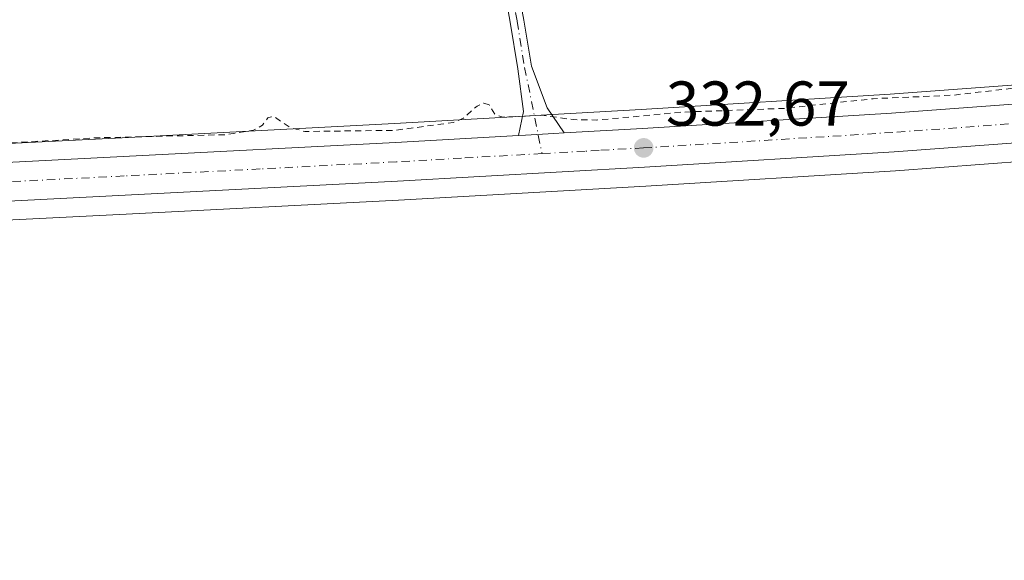
# Model space of a CAD drawing. Units: metres. Extents: x 621779 to 625251, y 4690157 to 4692541.
# Drawn here: x 623703 to 623859, y 4691459 to 4691545 of the extents above; entities that cross this region are included whole.
import ezdxf

# ---------------------------------------------------------------- set-up
doc = ezdxf.new("R2010")
doc.units = ezdxf.units.M
doc.header["$MEASUREMENT"] = 0
doc.linetypes.add('DGN Style 2', pattern=[1.6480167562047852, 0.988810053722871, -0.6592067024819142])
doc.linetypes.add('DGN Style 4', pattern=[2.6384748266838614, 1.318413404963828, -0.6592067024819142, 0.001648016756204785, -0.6592067024819142])
for name, color, linetype, lineweight in [('Camino Cxs', 7, 'Continuous', 0), ('Camino eje', 30, 'DGN Style 4', 13), ('Carretera de calzada única Cxs', 7, 'Continuous', 13), ('Carretera de calzada única eje', 7, 'DGN Style 4', 0), ('Cultivos herbáceos CxS', 92, 'Continuous', 0), ('Curva de nivel auxiliar', 30, 'DGN Style 2', 0), ('Núcleo urbano CxS', 7, 'Continuous', 0), ('Punto de cota en terreno', 7, 'Continuous', 0), ('Rótulo de punto de cota en terreno', 7, 'Continuous', 0), ('Suelo desnudo CxS', 253, 'Continuous', 0)]:
    doc.layers.add(name, color=color, linetype=linetype, lineweight=lineweight)
doc.styles.add('Style-Arial', font='txt')

# ---------------------------------------------------------------- blocks, each defined once
blk = doc.blocks.new('5PATER')
at = {"layer": 'Suelo desnudo CxS', "linetype": 'Continuous', "lineweight": 0}
h = blk.add_hatch(color=51, dxfattribs=at)
edge = h.paths.add_edge_path()
edge.add_ellipse((0, 0), major_axis=(-0.1095731443231308, -0.1110710700762829), ratio=0.9994222409660322, start_angle=0, end_angle=360)

msp = doc.modelspace()

# ---------------------------------------------------------------- linework, layer by layer
at = {"layer": 'Camino Cxs', "color": 7, "linetype": 'Continuous', "lineweight": 0, "extrusion": (-0.05505755345506266, 0.9836313977103902, 0.1715748794137624), "elevation": 4580445.999681458, "flags": 128}
msp.add_lwpolyline([(-885006.6284048967, -797381.2104517021), (-885004.9747318677, -797381.2012147278), (-885000.4778494366, -797381.2044086491), (-884999.3764087523, -797381.2039553685)], dxfattribs=at)
at = {"layer": 'Camino Cxs', "color": 7, "linetype": 'Continuous', "lineweight": 0}
for points in [[(623780.6401000004, 4691558.3201, 332.9774000000034), (623783.1359000001, 4691544.895300001, 332.3920999999973), (623784.3173000002, 4691537.5779, 332.3828000000067), (623786.8066999996, 4691530.9783, 332.5276000000013), (623789.5011, 4691527.004100001, 332.5602000000072), (623787.8501000004, 4691526.9101, 332.5693000000028), (623783.3601000002, 4691526.659600001, 332.5662000000011), (623782.2605, 4691526.5977, 332.5666000000056), (623783.0758999997, 4691530.422700001, 332.561600000001), (623782.1523000002, 4691537.184699999, 332.3591000000015), (623780.9641000004, 4691544.544700001, 332.3236000000034), (623778.5701000001, 4691557.9901, 333.3123999999953)], [(623782.2605, 4691526.5977, 332.5666000000056), (623783.0758999997, 4691530.422700001, 332.561600000001), (623782.1523000002, 4691537.184699999, 332.3591000000015), (623780.9641000004, 4691544.544700001, 332.3236000000034), (623778.5701000001, 4691557.9901, 333.3123999999953)], [(623780.6401000004, 4691558.3201, 332.9774000000034), (623783.1359000001, 4691544.895300001, 332.3920999999973), (623784.3173000002, 4691537.5779, 332.3828000000067), (623786.8066999996, 4691530.9783, 332.5276000000013), (623789.5011, 4691527.004100001, 332.5602000000072)]]:
    msp.add_polyline3d(points, dxfattribs=at)
at = {"layer": 'Camino eje', "color": 30, "linetype": 'DGN Style 4', "lineweight": 13}
msp.add_polyline3d([(623736.9250999996, 4691579.565099999, 331.7118999999948), (623760.4700999996, 4691574.1501, 331.8390999999974), (623767.7150999998, 4691572.840100001, 332.5638000000035), (623774.9951, 4691571.520099999, 335.9189999999944), (623775.8850999996, 4691571.2501, 335.6345000000001), (623777.3651000002, 4691570.6051, 335.1392000000051), (623778.5601000005, 4691569.2851, 335.2881999999955), (623778.7251000004, 4691565.670100001, 336.3280999999988), (623778.8151000004, 4691564.700099999, 336.3025999999954), (623779.0025000004, 4691562.6075, 336.2393000000012), (623779.3251, 4691560.1801, 334.5002999999998), (623779.6051000003, 4691558.155099999, 333.1719000000012), (623780.8201000001, 4691551.470100001, 332.232799999998), (623782.0500999996, 4691544.720100001, 332.3769999999931), (623783.2346999999, 4691537.381300001, 332.3733000000066), (623785.9921000004, 4691523.733700001, 332.5791000000027)], dxfattribs=at)
at = {"layer": 'Carretera de calzada única Cxs', "color": 7, "linetype": 'Continuous', "lineweight": 13, "extrusion": (-0.05505755345506266, 0.9836313977103902, 0.1715748794137624), "elevation": 4580445.999681458, "flags": 128}
msp.add_lwpolyline([(-885006.6284048967, -797381.2104517021), (-885004.9747318677, -797381.2012147278), (-885000.4778494366, -797381.2044086491), (-884999.3764087523, -797381.2039553685)], dxfattribs=at)
at = {"layer": 'Carretera de calzada única Cxs', "color": 7, "linetype": 'Continuous', "lineweight": 13}
for points in [[(624024.1501000002, 4691539.890100001, 334.2387000000017), (624011.4200999998, 4691538.5801, 332.9688000000024), (623980.8300999999, 4691535.450099999, 332.9352000000072), (623963.8800999997, 4691533.8201, 333.1370000000024), (623926.0601000005, 4691530.5701, 332.8448000000063), (623883.9600999998, 4691527.140100001, 332.7265999999945), (623841.8300999999, 4691524.020099999, 332.594299999997), (623802.2600999996, 4691521.5801, 332.5754000000015), (623763.0800999999, 4691519.360099999, 332.5638999999938), (623719.9001000002, 4691517.120100001, 332.7206000000006), (623681.8101000005, 4691515.210100001, 332.8144000000029), (623644.7500999998, 4691513.2601, 332.9133000000002), (623605.5000999998, 4691511.2501, 332.9985000000015), (623567.6901000004, 4691509.130100001, 333.0427000000054), (623531.6901000004, 4691507.210100001, 333.1612000000023), (623485.6901000004, 4691504.690099999, 333.2014999999956), (623475.8800999997, 4691504.170100001, 333.3126000000047)], [(623531.3601000002, 4691513.350099999, 333.3788999999961), (623567.3601000002, 4691515.2601, 333.2982999999949), (623605.1700999998, 4691517.390100001, 332.9315999999963), (623644.4301000005, 4691519.4001, 333.0301999999938), (623681.5000999998, 4691521.340100001, 332.7357000000048), (623719.5900999998, 4691523.2601, 332.7314000000042), (623762.7500999998, 4691525.4901, 332.545100000003), (623782.2605, 4691526.5977, 332.5666000000056), (623783.3601000002, 4691526.659600001, 332.5662000000011), (623787.8501000004, 4691526.9101, 332.5693000000028), (623789.5011, 4691527.004100001, 332.5602000000072), (623801.9001000002, 4691527.710100001, 332.5445999999938), (623841.4200999998, 4691530.1501, 332.6407000000036), (623883.4901000002, 4691533.2601, 332.7354999999953)], [(623789.5011, 4691527.004100001, 332.5602000000072), (623801.9001000002, 4691527.710100001, 332.5445999999938), (623841.4200999998, 4691530.1501, 332.6407000000036), (623883.4901000002, 4691533.2601, 332.7354999999953)], [(623473.8601000002, 4691510.220100001, 333.2856000000029), (623485.3601000002, 4691510.8201, 333.1301999999997), (623531.3601000002, 4691513.350099999, 333.3788999999961), (623567.3601000002, 4691515.2601, 333.2982999999949), (623605.1700999998, 4691517.390100001, 332.9315999999963), (623644.4301000005, 4691519.4001, 333.0301999999938), (623681.5000999998, 4691521.340100001, 332.7357000000048), (623719.5900999998, 4691523.2601, 332.7314000000042), (623762.7500999998, 4691525.4901, 332.545100000003), (623782.2605, 4691526.5977, 332.5666000000056)], [(623883.9600999998, 4691527.140100001, 332.7265999999945), (623841.8300999999, 4691524.020099999, 332.594299999997), (623802.2600999996, 4691521.5801, 332.5754000000015), (623763.0800999999, 4691519.360099999, 332.5638999999938), (623719.9001000002, 4691517.120100001, 332.7206000000006), (623681.8101000005, 4691515.210100001, 332.8144000000029), (623644.7500999998, 4691513.2601, 332.9133000000002), (623605.5000999998, 4691511.2501, 332.9985000000015), (623567.6901000004, 4691509.130100001, 333.0427000000054), (623531.6901000004, 4691507.210100001, 333.1612000000023)]]:
    msp.add_polyline3d(points, dxfattribs=at)
at = {"layer": 'Carretera de calzada única eje', "color": 7, "linetype": 'DGN Style 4', "lineweight": 0}
for points in [[(624026.7999, 4691543.259299999, 333.0164999999979), (624017.4700999996, 4691542.290100001, 333.0868000000046), (624011.1001000004, 4691541.640100001, 332.9882999999973), (623980.5201000003, 4691538.5001, 332.8904999999941), (623972.0800999999, 4691537.690099999, 332.9118000000017), (623963.6001000004, 4691536.880100001, 332.915599999993), (623944.6901000004, 4691535.2501, 332.969299999997), (623925.8101000005, 4691533.630100001, 332.7725999999966), (623904.7701000003, 4691531.9101, 332.7989999999991), (623883.7200999996, 4691530.200099999, 332.7442000000011), (623862.6901000004, 4691528.640100001, 332.7128999999986), (623841.6300999997, 4691527.0801, 332.6432999999961), (623802.0800999999, 4691524.640100001, 332.5699000000022), (623795.0601000005, 4691524.2401, 332.5610000000015), (623792.8101000005, 4691524.120100001, 332.5663999999961), (623785.9921000004, 4691523.733700001, 332.5791000000027)], [(623785.9921000004, 4691523.733700001, 332.5791000000027), (623773.2200999996, 4691523.0101, 332.5932999999932), (623762.9101, 4691522.420100001, 332.6088000000018), (623741.3201000001, 4691521.300100001, 332.6502999999939), (623719.7401000002, 4691520.190099999, 332.7203000000009), (623700.7001, 4691519.2301, 332.7786000000052), (623681.6501000002, 4691518.280099999, 332.813599999994), (623663.1201, 4691517.300100001, 332.9073000000063), (623644.5900999998, 4691516.3301, 332.9453999999969), (623624.9700999996, 4691515.3201, 332.9406000000017), (623605.3300999999, 4691514.3201, 332.9763999999996), (623586.4301000005, 4691513.2501, 333.059500000003), (623567.5201000003, 4691512.190099999, 333.1037999999971), (623549.5201000003, 4691511.2301, 333.123900000006), (623531.5201000003, 4691510.280099999, 333.226800000004), (623508.5201000003, 4691509.0101, 333.2134999999981), (623485.5201000003, 4691507.7501, 333.2743000000046), (623480.6101000002, 4691507.4901, 333.2798999999941), (623474.8601000002, 4691507.190099999, 333.2774000000064), (623464.9181000004, 4691506.674500001, 333.2666999999929)]]:
    msp.add_polyline3d(points, dxfattribs=at)
at = {"layer": 'Cultivos herbáceos CxS', "color": 92, "linetype": 'Continuous', "lineweight": 0}
for points in [[(623883.2576000001, 4691536.2511, 332.2404999999999), (623841.2171, 4691533.143300001, 332.2529000000068), (623801.7222999996, 4691530.7049, 332.2563999999985), (623787.6815, 4691529.905300001, 332.3840999999957), (623783.1917000003, 4691529.655300001, 332.4665999999997), (623762.5878, 4691528.4857, 332.4024000000064), (623719.4370999997, 4691526.256300001, 332.3166000000056), (623681.3460999997, 4691524.336100001, 332.429999999993), (623644.2751000002, 4691522.3961, 332.3325999999943), (623605.0091000004, 4691520.385700001, 332.5418999999966), (623567.1963999998, 4691518.255700001, 332.4557000000059), (623531.1983000003, 4691516.345699999, 332.6272000000026), (623485.1996999999, 4691513.8159, 332.5724000000046), (623473.6930999998, 4691513.2161, 333.0383000000002), (623472.5698999995, 4691513.1569, 333.1373000000021), (623457.1630999995, 4691512.346100001, 332.8868999999977), (623453.7455000002, 4691512.1677, 332.2761000000028), (623453.5201000003, 4691517.540100001, 332.6045000000013), (623447.6901000004, 4691534.840100001, 332.5356000000029), (623441.8201000001, 4691549.790100001, 332.8674000000028), (623437.3232000005, 4691559.101500001, 331.4190999999992), (623500.9765, 4691572.263900001, 332.0746999999974), (623457.2141000004, 4691842.467700001, 330.9291999999987)], [(623883.2576000001, 4691536.2511, 332.2404999999999), (623841.2171, 4691533.143300001, 332.2529000000068), (623801.7222999996, 4691530.7049, 332.2563999999985), (623787.6815, 4691529.905300001, 332.3840999999957), (623783.1917000003, 4691529.655300001, 332.4665999999997), (623762.5878, 4691528.4857, 332.4024000000064), (623719.4370999997, 4691526.256300001, 332.3166000000056), (623681.3460999997, 4691524.336100001, 332.429999999993), (623644.2751000002, 4691522.3961, 332.3325999999943), (623605.0091000004, 4691520.385700001, 332.5418999999966), (623567.1963999998, 4691518.255700001, 332.4557000000059), (623531.1983000003, 4691516.345699999, 332.6272000000026), (623485.1996999999, 4691513.8159, 332.5724000000046), (623473.6930999998, 4691513.2161, 333.0383000000002), (623472.5698999995, 4691513.1569, 333.1373000000021), (623457.1630999995, 4691512.346100001, 332.8868999999977), (623453.7455000002, 4691512.1677, 332.2761000000028)], [(623472.0642999997, 4691162.414899999, 335.1054000000004), (623476.0573000005, 4691312.101700001, 334.0329000000056), (623475.4301000005, 4691405.250700001, 333.101999999999), (623475.0110999999, 4691501.1209, 333.2612999999984), (623476.0279000001, 4691501.1743, 333.2660999999935), (623485.8515, 4691501.694499999, 333.1787999999942), (623531.8520999998, 4691504.214500001, 333.0984000000026), (623567.8539000005, 4691506.134500001, 333.0176999999967), (623605.6606999999, 4691508.2545, 332.9407000000065), (623644.9057, 4691510.2641, 332.8803999999946), (623681.9642000003, 4691512.2141, 332.771900000007), (623720.0528999995, 4691514.124100001, 332.6708999999973), (623763.2427000003, 4691516.364499999, 332.5246000000043), (623802.4373000005, 4691518.585300001, 332.5286999999953), (623842.0330999997, 4691521.027100001, 332.600099999996), (623884.1926999995, 4691524.1491, 332.570200000002)], [(623884.1926999995, 4691524.1491, 332.570200000002), (623842.0330999997, 4691521.027100001, 332.600099999996), (623802.4373000005, 4691518.585300001, 332.5286999999953), (623763.2427000003, 4691516.364499999, 332.5246000000043), (623720.0528999995, 4691514.124100001, 332.6708999999973), (623681.9642000003, 4691512.2141, 332.771900000007), (623644.9057, 4691510.2641, 332.8803999999946), (623605.6606999999, 4691508.2545, 332.9407000000065), (623567.8539000005, 4691506.134500001, 333.0176999999967), (623531.8520999998, 4691504.214500001, 333.0984000000026), (623485.8515, 4691501.694499999, 333.1787999999942), (623476.0279000001, 4691501.1743, 333.2660999999935), (623475.0110999999, 4691501.1209, 333.2612999999984)]]:
    msp.add_polyline3d(points, dxfattribs=at)
at = {"layer": 'Curva de nivel auxiliar', "color": 30, "linetype": 'DGN Style 2', "lineweight": 0, "elevation": 332.5, "flags": 128}
msp.add_lwpolyline([(622181.2400000002, 4690892.210100001), (622187.4100000003, 4690893.140100001), (622202.3200000003, 4690896.4901), (622208.3700000001, 4690897.2501), (622212.4699999997, 4690897.220100001), (622222.1100000005, 4690896.360099999), (622232.8600000005, 4690894.5101), (622238.7599999999, 4690894.790100001), (622242.6699999999, 4690895.710100001), (622244.4900000002, 4690896.5601), (622246.7100000001, 4690898.190099999), (622248.7100000001, 4690900.110099999), (622250.3600000005, 4690902.290100001), (622256.0999999996, 4690911.620100001), (622259.9100000003, 4690923.3101), (622262.7699999996, 4690928.5701), (622271.0599999996, 4690939.860099999), (622278.5800000001, 4690947.850099999), (622280.7199999997, 4690951.0101), (622281.7000000002, 4690954.030099999), (622282.2400000002, 4690959.380100001), (622282.9500000002, 4690962.6801), (622283.9299999997, 4690964.860099999), (622286.2699999996, 4690968.5801), (622287.1200000001, 4690970.880100001), (622287.6699999999, 4690981.020099999), (622288.9100000003, 4690984.1601), (622290.3399999999, 4690986.4301), (622292.6299999999, 4690988.7601), (622294.8099999996, 4690990.140100001), (622304.2699999996, 4690993.370100001), (622311.6799999997, 4690994.9801), (622316.04, 4690996.670100001), (622329.0499999998, 4691005.0001), (622332.9100000003, 4691006.5701), (622338.5199999996, 4691007.200099999), (622351.6200000001, 4691006.5101), (622368.8300000001, 4691002.4101), (622380.1100000005, 4690998.470100001), (622394.7800000003, 4690996.640100001), (622407.4600000001, 4690996.9101), (622426.4800000006, 4690999.5001), (622435.4100000003, 4690999.3301), (622441.1399999997, 4690998.210100001), (622452.7699999996, 4690993.800100001), (622454.9800000006, 4690992.6801), (622462, 4690987.4901), (622467.2100000001, 4690984.1501), (622470.3200000003, 4690981.4801), (622475.1600000003, 4690979.050100001), (622480.1100000005, 4690975.700099999), (622485.54, 4690972.5601), (622488.8399999999, 4690969.6501), (622492.2699999996, 4690964.2301), (622497.6799999997, 4690958.6601), (622505.2199999997, 4690954.090100001), (622509.8600000005, 4690950.1601), (622513.3399999999, 4690948.720100001), (622521.6900000004, 4690948.5101), (622524.3099999996, 4690948.7401), (622532.4500000002, 4690950.610099999), (622543.0899999999, 4690954.0101), (622547.7999999998, 4690956.210100001), (622552.54, 4690957.780099999), (622555.3499999996, 4690959.130100001), (622561.9600000001, 4690964.120100001), (622565.8899999997, 4690967.520099999), (622570.5800000001, 4690970.0701), (622576.4800000006, 4690972.280099999), (622584.4600000001, 4690977.030099999), (622593.29, 4690983.460100001), (622598.8300000001, 4690985.7501), (622609.6600000003, 4690988.370100001), (622615.7100000001, 4690990.390100001), (622623.9199999999, 4690990.600099999), (622629.6600000003, 4690992.890100001), (622632.7599999999, 4690993.710100001), (622635.3499999996, 4690993.850099999), (622641.3200000003, 4690993.2501), (622644.4400000004, 4690993.7401), (622648.5300000003, 4690995.380100001), (622652.2199999997, 4690998.520099999), (622654.7400000002, 4690999.790100001), (622667.54, 4691001.950099999), (622671.5, 4691002.2401), (622673.8099999996, 4691003.2501), (622677.6399999997, 4691006.190099999), (622680.4600000001, 4691007.540100001), (622684.1600000003, 4691008.3201), (622687.5300000003, 4691008.130100001), (622689.2199999997, 4691008.380100001), (622700.2000000002, 4691012.7301), (622706.54, 4691014.130100001), (622719.2699999996, 4691017.890100001), (622725.3099999996, 4691020.780099999), (622730.4100000003, 4691022.5101), (622738.9400000004, 4691024.130100001), (622745.9900000002, 4691024.270099999), (622751.3300000001, 4691024.9101), (622754.3700000001, 4691023.950099999), (622757.8300000001, 4691020.8101), (622758.9500000002, 4691020.540100001), (622759.9400000004, 4691021.290100001), (622762.1299999999, 4691024.3201), (622765.3499999996, 4691026.020099999), (622772.0099999999, 4691027.610099999), (622781.4800000006, 4691027.630100001), (622785.2699999996, 4691028.270099999), (622799.0099999999, 4691033.1601), (622803.7000000002, 4691033.870100001), (622806.9699999997, 4691034.770099999), (622817.5800000001, 4691041.2601), (622820.5700000003, 4691041.800100001), (622854.4800000006, 4691057.2501), (622862.5099999999, 4691062.550100001), (622870.0700000003, 4691069.9001), (622873.2800000003, 4691072.630100001), (622877.8799999999, 4691074.590100001), (622887.8600000005, 4691077.140100001), (622897.7699999996, 4691078.920100001), (622908.79, 4691077.530099999), (622915.9299999997, 4691076.460100001), (622921.8899999997, 4691076.540100001), (622927.7100000001, 4691078.0101), (622934.6299999999, 4691081.590100001), (622954.3300000001, 4691091.4801), (622958.8499999996, 4691094.5601), (622963.7800000003, 4691099.110099999), (622974.2599999999, 4691104.9301), (622979.6799999997, 4691109.390100001), (622984.25, 4691112.290100001), (622994.4699999997, 4691119.9301), (622996.5700000003, 4691122.300100001), (623001.3700000001, 4691130.360099999), (623002.0599999996, 4691132.1501), (623002.3899999997, 4691136.640100001), (623005.4400000004, 4691140.540100001), (623009.0300000003, 4691142.4901), (623013.3200000003, 4691145.800100001), (623015.75, 4691148.200099999), (623018.5899999999, 4691152.350099999), (623021.1500000004, 4691155.0801), (623026.3700000001, 4691159.600099999), (623032.6399999997, 4691163.0101), (623035.6200000001, 4691165.6501), (623037.5999999996, 4691168.2601), (623047.3099999996, 4691173.790100001), (623053.7300000006, 4691179.200099999), (623055.5, 4691179.860099999), (623059.0099999999, 4691180.3301), (623059.8300000001, 4691180.770099999), (623061.7400000002, 4691183.540100001), (623064.7400000002, 4691186.6501), (623067.2000000002, 4691190.7401), (623071.3700000001, 4691195.6601), (623078.5, 4691206.540100001), (623080.5499999998, 4691208.870100001), (623082.2699999996, 4691209.590100001), (623084.7000000002, 4691209.110099999), (623089.3300000001, 4691210.690099999), (623094.5199999996, 4691211.4901), (623099.4699999997, 4691214.120100001), (623100.75, 4691215.1601), (623106.6900000004, 4691223.300100001), (623108.1900000004, 4691226.8101), (623109.0499999998, 4691230.390100001), (623112.6600000003, 4691235.170100001), (623114.1799999997, 4691237.9901), (623114.5800000001, 4691240.690099999), (623113.8799999999, 4691244.530099999), (623113.8799999999, 4691246.420100001), (623116.0599999996, 4691253.170100001), (623116.6100000005, 4691253.880100001), (623117.6399999997, 4691254.210100001), (623119.5899999999, 4691252.610099999), (623120.1600000003, 4691252.5001), (623120.6799999997, 4691252.850099999), (623121.4900000002, 4691254.6801), (623121.6900000004, 4691259.710100001), (623122.4199999999, 4691264.140100001), (623122.9100000003, 4691265.050100001), (623124.5800000001, 4691266.5601), (623126.1200000001, 4691267.190099999), (623129.54, 4691266.5801), (623130.4800000006, 4691266.940099999), (623130.9699999997, 4691267.9301), (623130.2999999998, 4691269.860099999), (623130.25, 4691271.4101), (623130.7300000006, 4691273.090100001), (623131.9000000004, 4691275.2401), (623134.5800000001, 4691278.210100001), (623136.8600000005, 4691281.640100001), (623138.2100000001, 4691281.840100001), (623139.6799999997, 4691280.4001), (623140.6100000005, 4691281.0101), (623142.2400000002, 4691284.470100001), (623145.3899999997, 4691288.290100001), (623145.3399999999, 4691294.370100001), (623145.5999999996, 4691296.350099999), (623146.2699999996, 4691298.0601), (623147.5, 4691299.170100001), (623149.6699999999, 4691300.170100001), (623151.5199999996, 4691300.5801), (623156.1600000003, 4691300.890100001), (623158.7699999996, 4691302.0101), (623164.6399999997, 4691309.140100001), (623167.6799999997, 4691314.690099999), (623168.79, 4691316.1801), (623173.2300000006, 4691319.850099999), (623176.7999999998, 4691324.170100001), (623185.5800000001, 4691331.470100001), (623192.2400000002, 4691336.460100001), (623197.8600000005, 4691338.3201), (623211.6900000004, 4691347.280099999), (623215.4600000001, 4691348.270099999), (623220.9100000003, 4691351.620100001), (623224.2800000003, 4691354.670100001), (623229.9800000006, 4691363.2601), (623231.6200000001, 4691364.970100001), (623233, 4691365.2401), (623236.4299999997, 4691363.880100001), (623239.3600000005, 4691363.5701), (623241.9699999997, 4691363.6801), (623243.75, 4691364.2401), (623249.5999999996, 4691368.470100001), (623252.9400000004, 4691371.790100001), (623258.4100000003, 4691373.9901), (623264.1799999997, 4691377.700099999), (623270.4600000001, 4691379.950099999), (623271.4500000002, 4691380.610099999), (623273.8099999996, 4691383.290100001), (623274.7699999996, 4691383.5101), (623276.1699999999, 4691383.190099999), (623276.8099999996, 4691383.450099999), (623277.6600000003, 4691384.380100001), (623278.9100000003, 4691386.790100001), (623280.3200000003, 4691388.390100001), (623282.1600000003, 4691389.5001), (623285.2100000001, 4691390.3301), (623286.9299999997, 4691391.170100001), (623293.0499999998, 4691397.140100001), (623293.4100000003, 4691397.140100001), (623294.2199999997, 4691395.920100001), (623296.7199999997, 4691395.880100001), (623299.6600000003, 4691396.8301), (623303.5899999999, 4691398.9301), (623307.7100000001, 4691403.040100001), (623312.0700000003, 4691409.140100001), (623317.3499999996, 4691412.8101), (623319.2400000002, 4691415.670100001), (623322.4400000004, 4691415.9801), (623324.6100000005, 4691416.9001), (623326.4800000006, 4691418.530099999), (623329.0800000001, 4691422.190099999), (623330.3200000003, 4691423.450099999), (623331.7100000001, 4691424.0601), (623334.3600000005, 4691424.2501), (623341.8300000001, 4691428.210100001), (623344.3200000003, 4691430.800100001), (623347.4600000001, 4691435.470100001), (623351.2199999997, 4691439.4101), (623360.2699999996, 4691446.270099999), (623367.1699999999, 4691450.100099999), (623370.7800000003, 4691454.5601), (623371.5, 4691454.520099999), (623372.0499999998, 4691452.360099999), (623373.04, 4691451.5601), (623374.9500000002, 4691451.6601), (623377.9800000006, 4691453.0601), (623379.6200000001, 4691452.2501), (623380.2999999998, 4691452.390100001), (623381.7000000002, 4691453.890100001), (623385.6699999999, 4691459.9001), (623387.7400000002, 4691461.8301), (623389.6900000004, 4691462.550100001), (623392.4500000002, 4691462.540100001), (623398.2400000002, 4691465.190099999), (623401.3700000001, 4691466.0101), (623403.2400000002, 4691467.3101), (623405.9400000004, 4691470.600099999), (623407.8799999999, 4691472.050100001), (623409.6500000004, 4691472.200099999), (623411.5800000001, 4691470.9901), (623412.2999999998, 4691470.890100001), (623416.1299999999, 4691472.7301), (623421.7999999998, 4691474.4901), (623424.2400000002, 4691476.7401), (623426.6900000004, 4691481.610099999), (623427.3200000003, 4691481.6801), (623427.8899999997, 4691481.290100001), (623428.8200000003, 4691478.5601), (623430.1399999997, 4691477.700099999), (623432.4800000006, 4691477.7601), (623435.1600000003, 4691478.850099999), (623438.3899999997, 4691481.360099999), (623441.7100000001, 4691483.3301), (623442.9000000004, 4691484.840100001), (623443.6100000005, 4691486.4901), (623443.6399999997, 4691487.520099999), (623443.1500000004, 4691488.3301), (623438.1399999997, 4691493.210100001), (623434.4199999999, 4691495.1801), (623431.54, 4691496.040100001), (623423.5300000003, 4691496.2601), (623413.4400000004, 4691496.0001), (623411.8300000001, 4691495.720100001), (623409.8799999999, 4691494.850099999), (623407.9500000002, 4691495.7601), (623406.3600000005, 4691496.0101), (623404.6699999999, 4691495.7501), (623401.9500000002, 4691494.5001), (623399.3799999999, 4691494.0701), (623395.8099999996, 4691492.270099999), (623391.4800000006, 4691491.5001), (623387.79, 4691491.920100001), (623387.2699999996, 4691492.290100001), (623387.2699999996, 4691493.600099999), (623386.5099999999, 4691493.890100001), (623385.1600000003, 4691493.590100001), (623380.6399999997, 4691491.520099999), (623375.8899999997, 4691490.870100001), (623367.6900000004, 4691490.720100001), (623364.6699999999, 4691491.130100001), (623359.8600000005, 4691492.350099999), (623354.0099999999, 4691492.520099999), (623349.4000000004, 4691492.100099999), (623342.7800000003, 4691490.7401), (623334.4699999997, 4691490.8101), (623313.2599999999, 4691489.300100001), (623294.7199999997, 4691488.670100001), (623287.8799999999, 4691487.9301), (623270.8499999996, 4691487.4101), (623259.9100000003, 4691486.0801), (623256.7199999997, 4691486.460100001), (623253.0499999998, 4691487.5601), (623251.6900000004, 4691488.4301), (623251, 4691489.880100001), (623251.7000000002, 4691491.1501), (623254.1299999999, 4691493.140100001), (623260.8399999999, 4691496.860099999), (623262.4000000004, 4691497.450099999), (623267.5499999998, 4691496.610099999), (623271.3399999999, 4691496.620100001), (623280.7100000001, 4691498.3101), (623295.3099999996, 4691499.890100001), (623307.3200000003, 4691501.8101), (623377.4800000006, 4691507.5001), (623396.4800000006, 4691509.5701), (623407.7599999999, 4691511.420100001), (623426.0199999996, 4691512.390100001), (623432.8099999996, 4691513.4901), (623441.0800000001, 4691517.9101), (623442.2699999996, 4691519.7401), (623442.6600000003, 4691522.0101), (623442.3700000001, 4691524.0701), (623439.29, 4691533.2501), (623434.3300000001, 4691543.630100001), (623432.0499999998, 4691549.540100001), (623431.6399999997, 4691552.440099999), (623431.8700000001, 4691553.2501), (623432.5800000001, 4691553.870100001), (623433.8499999996, 4691553.5601), (623434.9800000006, 4691552.200099999), (623439.0800000001, 4691543.2501), (623440.4800000006, 4691539.3301), (623441.5300000003, 4691533.9901), (623444.1399999997, 4691528.550100001), (623446.8499999996, 4691519.530099999), (623448.0700000003, 4691516.6501), (623449.3200000003, 4691514.630100001), (623450.54, 4691513.460100001), (623452.0199999996, 4691512.890100001), (623453.3399999999, 4691513.170100001), (623454.1200000001, 4691513.8201), (623454.9199999999, 4691515.210100001), (623455.1100000005, 4691518.340100001), (623454.4500000002, 4691521.670100001), (623451.3600000005, 4691531.520099999), (623449.6100000005, 4691535.4001), (623447.7516000001, 4691537.419700001), (623442.9046, 4691549.7643), (623442.6200000001, 4691551.6501), (623439.1399999997, 4691562.840100001), (623438.2300000006, 4691564.460100001), (623434.8600000005, 4691567.9301), (623433.7699999996, 4691569.940099999), (623433.7400000002, 4691571.7401), (623434.3200000003, 4691573.4301), (623435.2100000001, 4691574.870100001), (623436.2800000003, 4691575.640100001), (623437.4400000004, 4691575.290100001), (623440.4699999997, 4691572.4101), (623444.7400000002, 4691569.7501), (623445.79, 4691568.4901), (623447.9100000003, 4691564.2501), (623451.2199999997, 4691561.700099999), (623452.7400000002, 4691559.960100001), (623455.9299999997, 4691552.170100001), (623458.4800000006, 4691544.2401), (623459.3899999997, 4691543.0101), (623461.8099999996, 4691540.970100001), (623463.8200000003, 4691537.8301), (623464.6799999997, 4691536.0801), (623466.6600000003, 4691530.120100001), (623472.1799999997, 4691520.790100001), (623474.2599999999, 4691518.520099999), (623476.7199999997, 4691516.8301), (623479.7199999997, 4691515.7401), (623482.2800000003, 4691515.3101), (623490.3799999999, 4691515.530099999), (623497.2699999996, 4691516.170100001), (623509.29, 4691515.840100001), (623511.6200000001, 4691516.5101), (623514.3300000001, 4691518.6601), (623515.9699999997, 4691519.1601), (623521.4500000002, 4691517.170100001), (623530.4900000002, 4691517.090100001), (623534.6399999997, 4691517.4001), (623539.3200000003, 4691518.440099999), (623544.9000000004, 4691517.8101), (623546.8799999999, 4691517.860099999), (623557.7000000002, 4691520.0001), (623562.6799999997, 4691519.300100001), (623564.6900000004, 4691519.370100001), (623569.9900000002, 4691520.2501), (623574.1699999999, 4691521.670100001), (623574.6399999997, 4691521.420100001), (623574.3399999999, 4691520.2501), (623575.3600000005, 4691519.8201), (623576.9500000002, 4691519.940099999), (623579.8099999996, 4691520.780099999), (623584.0700000003, 4691519.7601), (623596.4400000004, 4691519.850099999), (623605.7400000002, 4691520.720100001), (623627.9299999997, 4691521.4901), (623646.0800000001, 4691523.0101), (623671.6399999997, 4691523.670100001), (623715.4600000001, 4691526.2401), (623735.6799999997, 4691526.720100001), (623740.25, 4691527.470100001), (623741.6699999999, 4691528.2301), (623742.54, 4691529.390100001), (623743.04, 4691529.5701), (623743.6799999997, 4691529.470100001), (623746.1500000004, 4691527.8301), (623748.3799999999, 4691527.2401), (623762.7300000006, 4691527.420100001), (623771.9100000003, 4691528.670100001), (623773.54, 4691529.370100001), (623775.7100000001, 4691531.270099999), (623776.7599999999, 4691531.710100001), (623777.6100000005, 4691531.440099999), (623778.5, 4691529.9901), (623779.7599999999, 4691529.5001), (623785.9400000004, 4691529.800100001), (623791, 4691529.120100001), (623794.6799999997, 4691529.050100001), (623808.3600000005, 4691530.3101), (623824.4400000004, 4691530.9001), (623838.5199999996, 4691532.440099999), (623851.1299999999, 4691532.9901), (623866.4400000004, 4691534.770099999), (623881.7300000006, 4691535.5701), (623890.2800000003, 4691536.940099999), (623898.3700000001, 4691538.280099999), (623908.4299999997, 4691537.720100001), (623912.5300000003, 4691537.840100001), (623949.7000000002, 4691541.4901), (623955, 4691542.8101), (623959.3899999997, 4691545.5101), (623961.4299999997, 4691546.200099999), (623963.2699999996, 4691545.8301), (623966.5, 4691543.880100001), (623969.0700000003, 4691543.640100001), (624004.4000000004, 4691547.3201), (624007.8399999999, 4691547.8301), (624010.7699999996, 4691548.630100001), (624017.0300000003, 4691551.7401), (624019.4100000003, 4691552.460100001), (624022.6699999999, 4691552.360099999), (624028.8899999997, 4691551.350099999), (624032.3899999997, 4691552.0701), (624035.1600000003, 4691552.0101), (624039.2300000006, 4691552.440099999), (624042.5999999996, 4691553.960100001), (624044.4600000001, 4691554.370100001), (624048.5700000003, 4691553.950099999), (624050.5199999996, 4691554.0601), (624054.8399999999, 4691555.6801), (624055.79, 4691555.440099999), (624056.9600000001, 4691554.3101), (624059.3899999997, 4691554.030099999), (624061.6299999999, 4691554.620100001), (624064.6299999999, 4691556.360099999), (624066.6500000004, 4691557.0701), (624067.5499999998, 4691557.0601), (624069.5099999999, 4691556.210100001), (624071.1600000003, 4691555.880100001), (624078.1699999999, 4691556.0801), (624079, 4691556.540100001), (624078.9500000002, 4691557.600099999), (624079.3300000001, 4691558.1501), (624081.0300000003, 4691558.780099999), (624085.1500000004, 4691558.5001), (624087.9699999997, 4691558.950099999), (624090.6699999999, 4691558.1601), (624093.2000000002, 4691557.9001), (624101.2999999998, 4691558.0801), (624111.6699999999, 4691560.110099999), (624113.0300000003, 4691561.1601), (624115.0599999997, 4691563.7501), (624117.7000000002, 4691564.590100001), (624130.3899999997, 4691564.950099999), (624131.6200000001, 4691564.5601), (624132.9199999999, 4691562.8301), (624133.6299999999, 4691562.590100001), (624138.04, 4691563.890100001), (624141.9400000004, 4691563.790100001), (624145.0599999997, 4691564.090100001), (624147.8200000003, 4691565.1601), (624149.6399999997, 4691564.2401), (624152.6100000005, 4691564.0601), (624159.5899999999, 4691565.1501), (624173.2999999998, 4691565.970100001), (624179.3200000003, 4691567.120100001), (624188.0099999999, 4691568.0701), (624194.4900000002, 4691569.2501), (624197.54, 4691570.1801), (624201.3899999997, 4691572.360099999), (624205.4699999997, 4691572.360099999), (624206.4500000002, 4691573.450099999), (624207.3600000005, 4691573.8201), (624207.9600000001, 4691573.690099999), (624209.0899999999, 4691572.6801), (624211.9699999997, 4691573.350099999), (624214.0599999997, 4691572.380100001), (624216.3399999999, 4691572.110099999), (624218.8300000001, 4691572.3201), (624224.5300000003, 4691573.5601), (624232.6900000004, 4691574.0701), (624233.2699999996, 4691574.280099999), (624233.0800000001, 4691574.600099999), (624226.4000000004, 4691575.4301), (624226.0700000003, 4691575.790100001), (624233.9900000002, 4691577.620100001), (624235.6799999997, 4691577.420100001), (624238.5099999999, 4691575.5801), (624241.1100000005, 4691575.3301), (624246.6799999997, 4691575.620100001), (624249.1699999999, 4691576.130100001), (624249.0999999996, 4691576.5601), (624244.3600000005, 4691577.840100001), (624244.8099999997, 4691578.3101), (624248.1799999997, 4691578.840100001), (624251.9900000002, 4691578.630100001), (624255.0999999996, 4691576.8301), (624268.9600000001, 4691577.7601), (624271.5499999998, 4691578.470100001), (624271.8899999997, 4691579.0001), (624271.9100000003, 4691580.270099999), (624272.4800000006, 4691580.860099999), (624277.0199999996, 4691579.5601), (624283.8799999999, 4691579.860099999), (624286.4000000004, 4691580.630100001), (624291.8799999999, 4691583.870100001), (624294.3799999999, 4691584.290100001), (624298.4500000002, 4691584.0001), (624302.79, 4691585.8101), (624304.6900000004, 4691586.2601), (624311.9100000003, 4691586.4801), (624316.7000000002, 4691587.2301), (624327.4600000001, 4691587.940099999), (624331.2400000002, 4691587.4901), (624333.8200000003, 4691587.610099999), (624342.3899999997, 4691588.950099999), (624348.9600000001, 4691590.940099999), (624351.0700000003, 4691592.040100001), (624351.7199999997, 4691592.800100001), (624352.1600000003, 4691594.120100001), (624352.5999999996, 4691600.6801), (624351.4100000003, 4691608.960100001), (624352.0999999996, 4691611.610099999), (624353.7400000002, 4691612.870100001), (624359.2400000002, 4691613.630100001), (624363.1799999997, 4691614.960100001), (624365.3799999999, 4691616.3301), (624366.3799999999, 4691618.1501), (624366.4500000002, 4691620.440099999), (624365.5999999996, 4691625.880100001), (624362.8300000001, 4691634.350099999), (624361.29, 4691637.020099999), (624358.4000000004, 4691639.600099999), (624357.2100000001, 4691639.9901), (624355.3200000003, 4691639.970100001), (624351.8700000001, 4691638.6501), (624350.5499999998, 4691637.5601), (624349.2599999999, 4691634.600099999), (624348.4500000002, 4691634.030099999), (624343.9500000002, 4691635.5101), (624336.1200000001, 4691635.9001), (624321.3600000005, 4691632.9801), (624280.5, 4691626.960100001), (624278.7199999997, 4691627.1501), (624278.0599999997, 4691627.550100001), (624277.7000000002, 4691628.2301), (624277.8099999997, 4691629.130100001), (624278.2999999998, 4691629.940099999), (624280.2599999999, 4691631.3101), (624285.79, 4691632.920100001), (624318.4199999999, 4691638.470100001), (624329.4900000002, 4691639.9001), (624347.9600000001, 4691643.4301), (624354.75, 4691643.7401), (624369.4299999997, 4691649.0101), (624387.6900000004, 4691650.880100001), (624403.2699999996, 4691655.0801), (624411.9699999997, 4691656.040100001), (624420.7199999997, 4691657.9301), (624431.0899999999, 4691659.2401), (624433.4199999999, 4691659.920100001), (624436.1500000004, 4691661.270099999), (624439.5099999999, 4691660.520099999), (624441.3399999999, 4691660.520099999), (624465.3399999999, 4691664.0001), (624471.9600000001, 4691665.6801), (624479.4900000002, 4691669.370100001), (624480.4199999999, 4691669.300100001), (624484.0199999996, 4691667.7601), (624486, 4691667.530099999), (624488.5899999999, 4691667.7501), (624496.2599999999, 4691670.170100001), (624503.0800000001, 4691672.9801), (624511.25, 4691674.090100001), (624523.8399999999, 4691677.360099999), (624529.8799999999, 4691678.2501), (624539.79, 4691681.360099999), (624547.4600000001, 4691683.140100001), (624555.3300000001, 4691684.200099999), (624558.2800000003, 4691685.290100001), (624562.0300000003, 4691686.1601), (624564.8300000001, 4691688.120100001), (624565.7300000006, 4691689.5701), (624565.9100000003, 4691690.520099999), (624565.5599999997, 4691691.770099999), (624564.8300000001, 4691692.5001), (624562.7400000002, 4691693.5601), (624558.7300000006, 4691694.800100001), (624554.4800000006, 4691698.2601), (624551.6900000004, 4691700.0801), (624548.0899999999, 4691701.970100001), (624539.6200000001, 4691705.630100001), (624533.6200000001, 4691707.530099999), (624528.7000000002, 4691709.7601), (624523.5199999996, 4691711.450099999), (624518.0199999996, 4691713.960100001), (624513.1500000004, 4691715.0701), (624501.5800000001, 4691719.030099999), (624496.8300000001, 4691720.9901), (624491.2800000003, 4691724.0101), (624486.0700000003, 4691726.130100001), (624479.3300000001, 4691728.2301), (624476.2100000001, 4691728.630100001), (624473.7599999999, 4691728.120100001), (624472.04, 4691726.9101), (624470.7800000003, 4691724.5801), (624470.5300000003, 4691722.140100001), (624470.0300000003, 4691721.210100001), (624469.4100000003, 4691725.0601), (624468.5099999999, 4691726.5701), (624460.7699999996, 4691734.3301), (624458.6399999997, 4691735.870100001), (624456.9000000004, 4691736.670100001), (624453.1200000001, 4691737.620100001), (624442.0999999996, 4691739.140100001), (624432.0300000003, 4691743.860099999), (624427.3200000003, 4691744.880100001), (624422.8200000003, 4691745.370100001), (624417.9800000006, 4691748.270099999), (624413.8799999999, 4691750.0601), (624409.8799999999, 4691750.6601), (624403.3300000001, 4691750.620100001), (624401.6299999999, 4691750.880100001), (624399.7999999998, 4691751.860099999), (624396.2599999999, 4691754.940099999), (624390.5099999999, 4691757.5101), (624386.0999999996, 4691758.5001), (624376.6699999999, 4691761.710100001), (624372.6200000001, 4691762.550100001), (624366.9299999997, 4691764.6501), (624361.8099999997, 4691765.920100001), (624350.5499999998, 4691769.790100001), (624349.5999999996, 4691770.460100001), (624348.5099999999, 4691771.9101), (624344.4600000001, 4691779.340100001), (624343.2599999999, 4691780.350099999), (624341.75, 4691780.960100001), (624330.0800000001, 4691781.880100001), (624321.3799999999, 4691781.890100001), (624316.7199999997, 4691781.620100001), (624304, 4691780.0801), (624283.1799999997, 4691779.300100001), (624274.6500000004, 4691778.2501), (624268.1299999999, 4691778.9901), (624264.2000000002, 4691778.290100001), (624257.6799999997, 4691776.0701), (624250.9500000002, 4691775.380100001), (624244.3700000001, 4691775.880100001), (624242.79, 4691776.450099999), (624241.9500000002, 4691777.3301), (624242.1200000001, 4691778.030099999), (624243.2400000002, 4691778.9801), (624248.3399999999, 4691781.5601), (624250.0800000001, 4691782.300100001), (624252.1900000004, 4691782.6601), (624260.7199999997, 4691781.370100001), (624267.3700000001, 4691781.7401), (624278.9500000002, 4691783.5701), (624293.6900000004, 4691784.970100001), (624299.7000000002, 4691786.290100001), (624309.3399999999, 4691786.860099999), (624314.8099999997, 4691787.960100001), (624325.2199999997, 4691788.550100001), (624332.9000000004, 4691790.2301), (624336.9299999997, 4691791.540100001), (624338.3200000003, 4691792.670100001), (624341.6399999997, 4691797.270099999), (624342.9900000002, 4691797.9301), (624344.6100000005, 4691797.6801), (624346.3200000003, 4691796.9801), (624351.0800000001, 4691793.7401), (624353.1900000004, 4691792.950099999), (624357.0099999999, 4691792.920100001), (624363.3300000001, 4691794.3201), (624365.7999999998, 4691794.100099999), (624369.8700000001, 4691792.3101), (624378.8600000005, 4691789.280099999), (624397.0800000001, 4691781.5601), (624405.29, 4691778.720100001), (624409.8200000003, 4691775.5701), (624414.3600000005, 4691774.780099999), (624420.7100000001, 4691774.550100001), (624424.6699999999, 4691773.380100001), (624427.0300000003, 4691772.300100001), (624427.9000000004, 4691771.5601), (624428.3600000005, 4691770.220100001), (624428.1200000001, 4691769.200099999), (624427.4699999997, 4691768.290100001), (624424.5599999997, 4691766.890100001), (624418.04, 4691766.1501), (624416.8399999999, 4691765.7401), (624415.9000000004, 4691765.040100001), (624414.9299999997, 4691763.5801), (624414.2699999996, 4691760.9901), (624414.6399999997, 4691760.1501), (624415.4699999997, 4691759.470100001), (624431.3700000001, 4691750.200099999), (624436.25, 4691748.7601), (624441.7699999996, 4691748.0801), (624444.75, 4691747.370100001), (624447.8099999997, 4691745.9901), (624453, 4691742.8101), (624454.5899999999, 4691742.280099999), (624456.2599999999, 4691742.270099999), (624458.4100000003, 4691743.090100001), (624459.2199999997, 4691743.690099999), (624460.5700000003, 4691745.530099999), (624462.3700000001, 4691745.4101), (624476.2000000002, 4691739.9301), (624486.7199999997, 4691734.7601), (624501.8099999997, 4691729.600099999), (624506.7400000002, 4691726.920100001), (624511.5700000003, 4691722.840100001), (624515.4699999997, 4691720.340100001), (624520.7000000002, 4691718.030099999), (624526.0300000003, 4691716.190099999), (624534.9500000002, 4691711.890100001), (624553.1600000003, 4691705.920100001), (624555.7300000006, 4691705.360099999), (624558.8200000003, 4691705.220100001), (624561.1299999999, 4691703.340100001), (624563.9199999999, 4691702.1601), (624567.0099999999, 4691701.450099999), (624571.8099999997, 4691701.390100001), (624579.4800000006, 4691699.800100001), (624591.8799999999, 4691695.3301), (624599.2800000003, 4691693.5101), (624603.2699999996, 4691693.1501), (624607.7699999996, 4691693.6501), (624610.7800000003, 4691694.770099999), (624614.8799999999, 4691696.9001), (624648.8499999996, 4691717.950099999), (624662.1699999999, 4691725.540100001), (624665.4199999999, 4691727.7601), (624669.6699999999, 4691731.710100001), (624675.4699999997, 4691734.620100001), (624682.5999999996, 4691739.4301), (624689.9800000006, 4691743.850099999), (624705.6399999997, 4691751.120100001), (624716.1399999997, 4691754.9301), (624717.8700000001, 4691756.440099999), (624719.2100000001, 4691759.0701), (624720.0499999998, 4691760.030099999), (624721.5999999996, 4691760.1601), (624724.3899999997, 4691758.5601), (624725.8399999999, 4691758.610099999), (624727.6900000004, 4691759.190099999), (624733.3300000001, 4691761.840100001), (624740.3300000001, 4691765.9101), (624749.7699999996, 4691770.200099999), (624759.5, 4691775.860099999), (624778.7000000002, 4691782.0601), (624786.5599999997, 4691785.6501), (624792.75, 4691789.8201), (624807.0999999996, 4691802.470100001), (624811.4299999997, 4691805.860099999), (624828.54, 4691817.640100001), (624848.6900000004, 4691829.6801), (624853.9800000006, 4691835.380100001), (624859.3899999997, 4691840.5601), (624862.79, 4691845.0701), (624874.1299999999, 4691864.120100001), (624885.04, 4691885.350099999), (624889.4299999997, 4691891.940099999), (624893.2999999998, 4691899.1501), (624902.8600000005, 4691915.050100001), (624914, 4691932.030099999), (624920.0099999999, 4691942.2301), (624923.9299999997, 4691948.0001), (624929.7000000002, 4691958.940099999), (624942.6100000005, 4691979.6501), (624947.8399999999, 4691990.270099999), (624948.3099999997, 4691993.390100001), (624947.9500000002, 4691995.840100001), (624945.2000000002, 4692000.3101), (624943.3200000003, 4692001.840100001), (624939.4400000004, 4692002.340100001), (624927.7100000001, 4692002.300100001), (624925.0899999999, 4692001.870100001), (624918.8499999996, 4691999.9801), (624917, 4691999.7601), (624901.9500000002, 4692002.3201), (624884.3099999997, 4692003.0701), (624876.6900000004, 4692004.040100001), (624869.3499999996, 4692004.020099999), (624861.7599999999, 4692002.920100001), (624850.04, 4692001.8301), (624836.8799999999, 4691999.5801), (624804.3700000001, 4691996.4901), (624794.2400000002, 4691994.9901), (624785.9199999999, 4691994.2401), (624777.0099999999, 4691992.300100001), (624773.4500000002, 4691990.4001), (624756.8499999996, 4691979.300100001), (624753.7199999997, 4691978.040100001), (624739.3700000001, 4691973.7601), (624735.8600000005, 4691971.9801), (624733.8499999996, 4691970.0101), (624731.8399999999, 4691965.7301), (624731.0499999998, 4691960.970100001), (624732.0800000001, 4691953.520099999), (624732.0800000001, 4691949.090100001), (624733.0599999997, 4691939.860099999), (624734.1699999999, 4691933.940099999), (624734.4699999997, 4691928.5101), (624733.9000000004, 4691922.220100001), (624733.9400000004, 4691917.4101), (624732.5300000003, 4691906.6601), (624731.8200000003, 4691904.3301), (624730.6299999999, 4691902.9001), (624726.6299999999, 4691899.460100001), (624723.2800000003, 4691895.550100001), (624715.9900000002, 4691890.140100001), (624705.3700000001, 4691879.720100001), (624695.0199999996, 4691872.2601), (624689.8099999997, 4691867.710100001), (624685.2000000002, 4691864.470100001), (624681.8499999996, 4691860.950099999), (624682.04, 4691861.950099999), (624683.4299999997, 4691863.7501), (624690.5099999999, 4691870.1801), (624698.5199999996, 4691879.120100001), (624706.9500000002, 4691887.270099999), (624713.1500000004, 4691892.550100001), (624718.54, 4691898.030099999), (624721.8200000003, 4691902.4801), (624725.79, 4691909.720100001), (624726.54, 4691913.050100001), (624727.1900000004, 4691918.550100001), (624727.2199999997, 4691928.0001), (624725.6799999997, 4691938.850099999), (624724.5199999996, 4691956.710100001), (624722.9000000004, 4691964.2401), (624722.1200000001, 4691966.040100001), (624721.1900000004, 4691967.0701), (624719.9299999997, 4691967.640100001), (624717.4699999997, 4691967.5101), (624707.0199999996, 4691964.540100001), (624703.3300000001, 4691963.050100001), (624698.4699999997, 4691959.9301), (624696.1100000005, 4691959.1601), (624691.5800000001, 4691959.110099999), (624682.5, 4691960.4801), (624673.1600000003, 4691961.0601), (624669.4100000003, 4691961.720100001), (624664.5599999997, 4691963.170100001), (624658.9000000004, 4691963.8201), (624655.7800000003, 4691965.030099999), (624650.1299999999, 4691968.020099999), (624644.6200000001, 4691969.5001), (624627.9500000002, 4691971.9301), (624621.7199999997, 4691973.800100001), (624616.1299999999, 4691976.840100001), (624605.8700000001, 4691979.520099999), (624599.4800000006, 4691980.3301), (624594.0099999999, 4691979.2601), (624592.3300000001, 4691979.200099999), (624590.7300000006, 4691979.9001), (624586.4400000004, 4691982.770099999), (624579.3300000001, 4691984.710100001), (624570.0800000001, 4691985.690099999), (624563.2000000002, 4691987.0701), (624555.3300000001, 4691987.840100001), (624549.3899999997, 4691988.9901), (624531.1500000004, 4691990.2301), (624523.3899999997, 4691991.4901), (624512.4299999997, 4691992.0001), (624510.8200000003, 4691992.5801), (624511.3099999997, 4691993.540100001), (624513.2100000001, 4691994.170100001), (624518.9600000001, 4691993.6801), (624520.5899999999, 4691993.9101), (624521.8799999999, 4691994.6601), (624523.7300000006, 4691997.050100001), (624524.8499999996, 4691997.600099999), (624526.5599999997, 4691997.2301), (624527.7400000002, 4691996.2601), (624528.8499999996, 4691994.720100001), (624530.04, 4691994.290100001), (624531.7199999997, 4691994.4801), (624535.8499999996, 4691996.0001), (624537.7000000002, 4691996.360099999), (624542.7300000006, 4691995.840100001), (624547.1900000004, 4691996.0801), (624553.4199999999, 4691994.370100001), (624560.9299999997, 4691993.850099999), (624562.04, 4691993.9801), (624566.1200000001, 4691995.540100001), (624570.1900000004, 4691995.420100001), (624574.7100000001, 4691996.020099999), (624577.3700000001, 4691995.200099999), (624582.0099999999, 4691992.170100001), (624584.54, 4691991.840100001), (624592.6399999997, 4691992.030099999), (624595.0999999996, 4691991.2501), (624602.3300000001, 4691988.0601), (624607.75, 4691987.2601), (624612.2999999998, 4691985.460100001), (624614.8200000003, 4691985.7401), (624620.7000000002, 4691987.530099999), (624623.8399999999, 4691987.4301), (624625.9000000004, 4691986.5801), (624629.9400000004, 4691982.0701), (624631.5300000003, 4691980.920100001), (624633.2300000006, 4691980.190099999), (624639.4699999997, 4691979.4101), (624647.3499999996, 4691976.9101), (624660.0700000003, 4691974.4301), (624666.7999999998, 4691971.920100001), (624671.4000000004, 4691970.670100001), (624677.5800000001, 4691969.850099999), (624686.5099999999, 4691969.5701), (624691.0199999996, 4691970.120100001), (624694.7599999999, 4691971.030099999), (624697.1100000005, 4691971.9101), (624700.4100000003, 4691973.880100001), (624702.2000000002, 4691974.530099999), (624711.4600000001, 4691975.4101), (624714.7599999999, 4691976.0801), (624725.75, 4691980.270099999), (624735.5499999998, 4691982.780099999), (624741.6200000001, 4691985.880100001), (624743.4400000004, 4691986.5101), (624746.5599999997, 4691987.0701), (624752.1799999997, 4691987.4101), (624754.5499999998, 4691988.100099999), (624758.5599999997, 4691990.0001), (624763.6200000001, 4691993.5001), (624766.7000000002, 4691996.6601), (624770.3300000001, 4692001.610099999), (624772.0499999998, 4692002.850099999), (624773.6799999997, 4692003.440099999), (624778.5800000001, 4692004.4101), (624785.5099999999, 4692006.670100001), (624788.0099999999, 4692007.1801), (624789.7699999996, 4692007.020099999), (624793.9000000004, 4692005.370100001), (624796.3499999996, 4692005.0101), (624798.8700000001, 4692005.370100001), (624805.8499999996, 4692007.2501), (624812.54, 4692006.860099999), (624815.7000000002, 4692007.0701), (624818.3099999997, 4692007.9801), (624822.6500000004, 4692010.890100001), (624825.6299999999, 4692011.9001), (624828.9400000004, 4692012.110099999), (624835.5099999999, 4692010.940099999), (624838.4699999997, 4692011.020099999), (624841.4199999999, 4692011.640100001), (624846.1100000005, 4692014.220100001), (624850.2599999999, 4692013.940099999), (624857.6200000001, 4692014.840100001), (624862.6399999997, 4692013.940099999), (624872.9299999997, 4692013.1601), (624876.7999999998, 4692013.4801), (624883.3600000005, 4692014.780099999), (624888.75, 4692013.9101), (624893.9299999997, 4692014.4301), (624898.6900000004, 4692013.300100001), (624911.5499999998, 4692013.860099999), (624916.4900000002, 4692014.6501), (624920.9400000004, 4692017.6601), (624922.7599999999, 4692018.390100001), (624928.2199999997, 4692018.8301), (624936.3799999999, 4692022.2501), (624940.6500000004, 4692024.950099999), (624942.2800000003, 4692025.590100001), (624944.0899999999, 4692025.520099999), (624947.9100000003, 4692024.030099999), (624952.8799999999, 4692022.600099999), (624955.0300000003, 4692022.440099999), (624956.3600000005, 4692023.2601), (624959.7199999997, 4692027.5001), (624961.6100000005, 4692028.140100001), (624963.2599999999, 4692027.8101), (624964.2800000003, 4692027.2601)], dxfattribs=at)
at = {"layer": 'Núcleo urbano CxS', "color": 7, "linetype": 'Continuous', "lineweight": 0}
for points in [[(623883.2576000001, 4691536.2511, 332.2404999999999), (623841.2171, 4691533.143300001, 332.2529000000068), (623801.7222999996, 4691530.7049, 332.2563999999985), (623787.6815, 4691529.905300001, 332.3840999999957), (623783.1917000003, 4691529.655300001, 332.4665999999997), (623762.5878, 4691528.4857, 332.4024000000064), (623719.4370999997, 4691526.256300001, 332.3166000000056), (623681.3460999997, 4691524.336100001, 332.429999999993), (623644.2751000002, 4691522.3961, 332.3325999999943), (623605.0091000004, 4691520.385700001, 332.5418999999966), (623567.1963999998, 4691518.255700001, 332.4557000000059), (623531.1983000003, 4691516.345699999, 332.6272000000026), (623485.1996999999, 4691513.8159, 332.5724000000046), (623473.6930999998, 4691513.2161, 333.0383000000002), (623472.5698999995, 4691513.1569, 333.1373000000021), (623457.1630999995, 4691512.346100001, 332.8868999999977), (623453.7455000002, 4691512.1677, 332.2761000000028)], [(623531.1983000003, 4691516.345699999, 332.6272000000026), (623567.1963999998, 4691518.255700001, 332.4557000000059), (623605.0091000004, 4691520.385700001, 332.5418999999966), (623644.2751000002, 4691522.3961, 332.3325999999943), (623681.3460999997, 4691524.336100001, 332.429999999993), (623719.4370999997, 4691526.256300001, 332.3166000000056), (623762.5878, 4691528.4857, 332.4024000000064), (623783.1917000003, 4691529.655300001, 332.4665999999997), (623787.6815, 4691529.905300001, 332.3840999999957), (623801.7222999996, 4691530.7049, 332.2563999999985), (623841.2171, 4691533.143300001, 332.2529000000068), (623883.2576000001, 4691536.2511, 332.2404999999999)], [(623884.1926999995, 4691524.1491, 332.570200000002), (623842.0330999997, 4691521.027100001, 332.600099999996), (623802.4373000005, 4691518.585300001, 332.5286999999953), (623763.2427000003, 4691516.364499999, 332.5246000000043), (623720.0528999995, 4691514.124100001, 332.6708999999973), (623681.9642000003, 4691512.2141, 332.771900000007), (623644.9057, 4691510.2641, 332.8803999999946), (623605.6606999999, 4691508.2545, 332.9407000000065), (623567.8539000005, 4691506.134500001, 333.0176999999967), (623531.8520999998, 4691504.214500001, 333.0984000000026), (623485.8515, 4691501.694499999, 333.1787999999942), (623476.0279000001, 4691501.1743, 333.2660999999935), (623475.0110999999, 4691501.1209, 333.2612999999984)], [(623884.1926999995, 4691524.1491, 332.570200000002), (623842.0330999997, 4691521.027100001, 332.600099999996), (623802.4373000005, 4691518.585300001, 332.5286999999953), (623763.2427000003, 4691516.364499999, 332.5246000000043), (623720.0528999995, 4691514.124100001, 332.6708999999973), (623681.9642000003, 4691512.2141, 332.771900000007), (623644.9057, 4691510.2641, 332.8803999999946), (623605.6606999999, 4691508.2545, 332.9407000000065), (623567.8539000005, 4691506.134500001, 333.0176999999967), (623531.8520999998, 4691504.214500001, 333.0984000000026)]]:
    msp.add_polyline3d(points, dxfattribs=at)

# ---------------------------------------------------------------- block references
at = {"layer": 'Punto de cota en terreno', "color": 7, "linetype": 'Continuous', "lineweight": 0, "xscale": 10, "yscale": 10, "zscale": 10}
msp.add_blockref('5PATER', (623802.1100000005, 4691524.640000001, 332.6699999999983), dxfattribs=at)

# ---------------------------------------------------------------- texts
at = {"layer": 'Rótulo de punto de cota en terreno', "color": 7, "linetype": 'Continuous', "lineweight": 0, "style": 'Style-Arial'}
msp.add_text('332,67', height=7.000000000000002, dxfattribs=at).set_placement((623805.6377999998, 4691528.1678))

doc.saveas('drawing.dxf')
